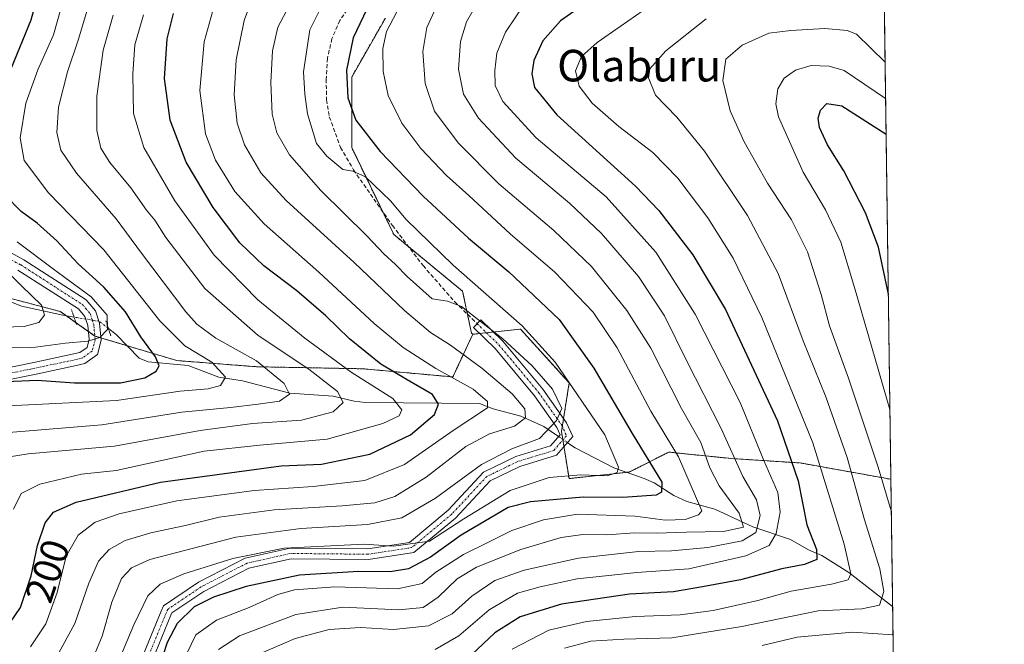
# Model space of a CAD drawing. Units: metres. Extents: x 589723 to 593156, y 4779919 to 4782278.
# Drawn here: x 592891 to 593141, y 4782020 to 4782178 of the extents above; entities that cross this region are included whole.
import ezdxf
from ezdxf.enums import TextEntityAlignment as Align

# ---------------------------------------------------------------- set-up
doc = ezdxf.new("R2010")
doc.units = ezdxf.units.M
doc.header["$MEASUREMENT"] = 0
for name, pattern in [('TRAZO_Y_PUNTO', [1, 0.5, -0.25, 0, -0.25]), ('TRAZOS', [0.75, 0.5, -0.25]), ('TRAZOS2', [0.375, 0.25, -0.125]), ('TRAZOSX2', [1.5, 1, -0.5])]:
    doc.linetypes.add(name, pattern=pattern)
for name, color, linetype, lineweight in [('Arbolado forestal', 92, 'TRAZOS', 0), ('Arbolado forestal CxS', 92, 'Continuous', 0), ('Camino', 19, 'Continuous', 0), ('Camino Cxs', 19, 'Continuous', 0), ('Camino eje', 39, 'TRAZO_Y_PUNTO', 13), ('Comarca CxS', 133, 'Continuous', 0), ('Comunidad Autónoma CxS', 142, 'Continuous', 0), ('Corriente natural lineal', 142, 'Continuous', 13), ('Corriente natural lineal oculto', 19, 'TRAZO_Y_PUNTO', 13), ('Curva de nivel maestra', 36, 'Continuous', 30), ('Curva de nivel normal', 36, 'Continuous', 0), ('Municipio CxS', 142, 'Continuous', 0), ('Pista pavimentada', 135, 'Continuous', 13), ('Pista pavimentada Cxs', 135, 'Continuous', 0), ('Pista pavimentada eje', 135, 'TRAZO_Y_PUNTO', 0), ('Provincia CxS', 1, 'Continuous', 0), ('Puente lineal', 2, 'TRAZOS2', 0), ('Rótulo de curva de nivel directora', 19, 'Continuous', 0), ('Senda', 19, 'TRAZOSX2', 0), ('Texto cartográfico', 19, 'Continuous', 0)]:
    doc.layers.add(name, color=color, linetype=linetype, lineweight=lineweight)
doc.styles.add('Arial', font='txt', dxfattribs={"height": 0.2})

# ---------------------------------------------------------------- blocks, each defined once
blk = doc.blocks.new('*U176')
at = {"layer": 'Curva de nivel normal', "color": 36, "linetype": 'Continuous', "lineweight": 0}
blk.add_polyline3d([(592894.16, 4782019.18, 205), (592898.03, 4782025.04, 205), (592900.92, 4782032.92, 205), (592903.19, 4782042.14, 205), (592906.2, 4782047.47, 205), (592910.55, 4782050.77, 205), (592916.6, 4782052.88, 205), (592931.24, 4782056.14, 205), (592950.85, 4782058.76, 205), (592965.78, 4782059.76, 205), (592978.87, 4782061.3, 205), (592988.89, 4782065.39, 205), (593001.26, 4782073.99, 205), (593009.92, 4782079.75, 205), (593009.94, 4782081.31, 205), (593006.31, 4782084.44, 205), (592996.82, 4782089.67, 205), (592988.54, 4782095.04, 205), (592981.26, 4782101.1, 205), (592967.24, 4782114.09, 205), (592953.36, 4782126.31, 205), (592945.9, 4782134.49, 205), (592940.98, 4782142.45, 205), (592938.48, 4782149.1, 205), (592937.07, 4782160.09, 205), (592938.16, 4782172.43, 205), (592940.69, 4782181.59, 205)], dxfattribs=at)
blk = doc.blocks.new('*U192')
at = {"layer": 'Curva de nivel normal', "color": 36, "linetype": 'Continuous', "lineweight": 0}
blk.add_polyline3d([(592903.52, 4782186.85, 180), (592899.96, 4782174.22, 180), (592896, 4782165.33, 180), (592892.91, 4782156.88, 180), (592891.48, 4782148.15, 180), (592892.55, 4782142.41, 180), (592898.71, 4782134.15, 180), (592912.68, 4782119.73, 180), (592926.87, 4782101.8, 180), (592933.22, 4782095.42, 180), (592940.08, 4782091.27, 180), (592943.56, 4782087.51, 180), (592942.32, 4782085.37, 180), (592939.13, 4782084.52, 180), (592932.04, 4782083.94, 180), (592915.94, 4782081.58, 180), (592888.48, 4782080.2, 180)], dxfattribs=at)
blk = doc.blocks.new('*U204')
at = {"layer": 'Curva de nivel normal', "color": 36, "linetype": 'Continuous', "lineweight": 0}
blk.add_polyline3d([(592908.84, 4782181.51, 185), (592906.22, 4782172.85, 185), (592903.48, 4782164.85, 185), (592901.25, 4782155.85, 185), (592900.84, 4782149.47, 185), (592901.78, 4782145, 185), (592905.76, 4782139.18, 185), (592915.86, 4782127.63, 185), (592922.29, 4782118.86, 185), (592933.49, 4782104.02, 185), (592936.29, 4782100.9, 185), (592941.12, 4782097.39, 185), (592951.39, 4782091.6, 185), (592958.46, 4782085.92, 185), (592959.74, 4782083.16, 185), (592957.21, 4782081.38, 185), (592951.8, 4782080.67, 185), (592944.8, 4782079.82, 185), (592932.47, 4782078.6, 185), (592912.22, 4782075.44, 185), (592888.62, 4782073.5, 185)], dxfattribs=at)
blk = doc.blocks.new('*U215')
at = {"layer": 'Curva de nivel normal', "color": 36, "linetype": 'Continuous', "lineweight": 0}
blk.add_polyline3d([(592915.04, 4782179.18, 190), (592912.56, 4782170.31, 190), (592910.94, 4782158.69, 190), (592910.96, 4782149.98, 190), (592911.93, 4782145.48, 190), (592914.2, 4782141.88, 190), (592919.53, 4782135.43, 190), (592923.49, 4782129.83, 190), (592925.66, 4782127.23, 190), (592928.42, 4782122.87, 190), (592938.32, 4782109.93, 190), (592951.8, 4782098.03, 190), (592964.66, 4782089.54, 190), (592971.98, 4782083.84, 190), (592973.41, 4782081.1, 190), (592970.81, 4782078.71, 190), (592962.8, 4782076.62, 190), (592950.39, 4782075.74, 190), (592937.16, 4782074.01, 190), (592915.39, 4782069.99, 190), (592893.57, 4782068.08, 190), (592886.7, 4782066.98, 190)], dxfattribs=at)
blk = doc.blocks.new('*U240')
at = {"layer": 'Curva de nivel maestra', "color": 36, "linetype": 'Continuous', "lineweight": 30}
blk.add_polyline3d([(593111.55, 4782108.49, 275), (593109.09, 4782120.38, 275), (593105.78, 4782129.15, 275), (593100.25, 4782139.76, 275), (593096.13, 4782146.36, 275), (593094.14, 4782150.71, 275), (593093.78, 4782153.09, 275), (593094.36, 4782155.16, 275), (593095.95, 4782156.85, 275), (593099.8, 4782156.2, 275), (593111, 4782149.05, 275)], dxfattribs=at)
blk = doc.blocks.new('*U247')
at = {"layer": 'Curva de nivel maestra', "color": 36, "linetype": 'Continuous', "lineweight": 30}
blk.add_polyline3d([(592980.18, 4782182.51, 225), (592975.9, 4782173.43, 225), (592974.2, 4782165.28, 225), (592974.53, 4782158.22, 225), (592976.56, 4782152.55, 225), (592982.76, 4782144.69, 225), (592993.66, 4782133.34, 225), (593005.15, 4782122.67, 225), (593015.33, 4782114.16, 225), (593028.14, 4782102.12, 225), (593036.93, 4782089.76, 225), (593046.62, 4782073.18, 225), (593054.1, 4782060.92, 225), (593054.04, 4782058.34, 225), (593052.74, 4782057.62, 225), (593044.24, 4782057.01, 225), (593034.22, 4782057.1, 225), (593020.83, 4782055.9, 225), (593015.22, 4782054.44, 225), (593003.31, 4782047.5, 225), (592995.52, 4782041.91, 225), (592989.97, 4782038.9, 225), (592985.32, 4782038.14, 225), (592977.26, 4782038.23, 225), (592962.33, 4782037.36, 225), (592948.8, 4782034.49, 225), (592940.47, 4782031.76, 225), (592935.64, 4782029.33, 225), (592931.27, 4782025.07, 225), (592928.81, 4782020.32, 225), (592927.65, 4782016.91, 225)], dxfattribs=at)
blk = doc.blocks.new('*U252')
at = {"layer": 'Curva de nivel maestra', "color": 36, "linetype": 'Continuous', "lineweight": 30}
blk.add_polyline3d([(593038.56, 4782184.94, 250), (593028.49, 4782177.74, 250), (593023.98, 4782172.66, 250), (593021.74, 4782167.67, 250), (593021.19, 4782164.31, 250), (593021.84, 4782160.9, 250), (593027.53, 4782153.92, 250), (593047.49, 4782135.88, 250), (593053.36, 4782129.68, 250), (593062.02, 4782118.48, 250), (593070.3, 4782104.66, 250), (593083.44, 4782076.42, 250), (593088.7, 4782061.19, 250), (593090.89, 4782050.1, 250), (593093.31, 4782043.85, 250), (593093.44, 4782041.3, 250), (593090.34, 4782040.06, 250), (593084.58, 4782038.94, 250), (593074.12, 4782036.15, 250), (593064.46, 4782034.36, 250), (593057.12, 4782033.12, 250), (593045.93, 4782032.56, 250), (593028.68, 4782030, 250), (593018.26, 4782026.74, 250), (593011.79, 4782022.74, 250), (593005.86, 4782017.14, 250)], dxfattribs=at)

msp = doc.modelspace()

# ---------------------------------------------------------------- linework, layer by layer
at = {"layer": 'Arbolado forestal', "color": 92, "linetype": 'TRAZOS', "lineweight": 0}
for points in [[(593099.66, 4782277.87, 206.52), (593109.23, 4782278, 203.05), (593109.5, 4782258.05, 218.26), (593112.19, 4782061.63, 266.07)], [(593006.23, 4782098.37, 213.43), (593005.89, 4782098.65, 213.45), (593004.88, 4782103.43, 214.67), (593003.65, 4782109.25, 217.12), (592990, 4782120.49, 216.97), (592986.22, 4782123.6, 217.56), (592983.42, 4782129.38, 218.65), (592975.53, 4782145.69, 221.52), (592975.53, 4782163.5, 225.52), (592984.08, 4782178.46, 228.54)], [(592833.88, 4782118.13, 140.51), (592839.45, 4782117.09, 143.59), (592840.19, 4782116.95, 143.93), (592848.26, 4782115.51, 146.84), (592859.67, 4782113.46, 151.6), (592874.89, 4782110.73, 157.28), (592875.11, 4782110.69, 157.31), (592879.88, 4782109.83, 158.55), (592901.66, 4782104.13, 167.4), (592903.21, 4782103.03, 167.95), (592905.62, 4782101.33, 169.02), (592908.82, 4782099.07, 169.66), (592910.43, 4782097.93, 169.85), (592910.47, 4782097.91, 169.85), (592911.98, 4782097.45, 170.03), (592918.65, 4782095.45, 171.79), (592931.2, 4782091.69, 176.95), (592951.42, 4782090.13, 183.83), (592978.37, 4782089.61, 197.01), (593001.18, 4782087.54, 204.65), (593006.23, 4782098.37, 213.43)], [(592833.88, 4782118.13, 140.51), (592839.45, 4782117.09, 143.59), (592840.19, 4782116.95, 143.93), (592848.26, 4782115.51, 146.84), (592859.67, 4782113.46, 151.6), (592874.89, 4782110.73, 157.28), (592875.11, 4782110.69, 157.31), (592879.88, 4782109.83, 158.55), (592901.66, 4782104.13, 167.4), (592903.21, 4782103.03, 167.95), (592905.62, 4782101.33, 169.02), (592908.82, 4782099.07, 169.66), (592910.43, 4782097.93, 169.85), (592910.47, 4782097.91, 169.85), (592911.98, 4782097.45, 170.03), (592918.65, 4782095.45, 171.79), (592931.2, 4782091.69, 176.95), (592951.42, 4782090.13, 183.83), (592978.37, 4782089.61, 197.01), (593001.18, 4782087.54, 204.65), (593006.23, 4782098.37, 213.43)], [(593006.23, 4782098.37, 213.43), (593007.96, 4782098.55, 213.71), (593009.7, 4782098.74, 213.97), (593011.45, 4782098.92, 214.27), (593018.35, 4782099.66, 218.7), (593030.66, 4782086.05, 219.17), (593029.23, 4782076.98, 215.31), (593028.92, 4782075.01, 215.25), (593028.72, 4782073.74, 215.22), (593029.04, 4782071.71, 215.41), (593029.06, 4782071.6, 215.42), (593029.34, 4782069.86, 215.59), (593030.62, 4782061.79, 219.96), (593045.24, 4782063.4, 220.21), (593045.84, 4782063.47, 220.37), (593055.91, 4782068.5, 227.94), (593062.29, 4782067.85, 231.92), (593063.7, 4782067.7, 233.05), (593071.89, 4782066.87, 238.95), (593089.22, 4782065.75, 250.96), (593112.18, 4782061.63, 266.06), (593112.19, 4782061.63, 266.07)], [(593006.23, 4782098.37, 213.43), (593007.96, 4782098.55, 213.71), (593009.7, 4782098.74, 213.97), (593011.45, 4782098.92, 214.27), (593018.35, 4782099.66, 218.7), (593030.66, 4782086.05, 219.17), (593029.23, 4782076.98, 215.31), (593028.92, 4782075.01, 215.25), (593028.72, 4782073.74, 215.22), (593029.04, 4782071.71, 215.41), (593029.06, 4782071.6, 215.42), (593029.34, 4782069.86, 215.59), (593030.62, 4782061.79, 219.96), (593045.24, 4782063.4, 220.21), (593045.84, 4782063.47, 220.37), (593055.91, 4782068.5, 227.94), (593062.29, 4782067.85, 231.92), (593063.7, 4782067.7, 233.05), (593071.89, 4782066.87, 238.95), (593089.22, 4782065.75, 250.96), (593112.18, 4782061.63, 266.06), (593112.19, 4782061.63, 266.07)], [(593112.19, 4782061.63, 266.07), (593112.64, 4782029.36, 261.35), (593113.2, 4781988.5, 288.56)]]:
    msp.add_polyline3d(points, dxfattribs=at)
at = {"layer": 'Arbolado forestal CxS', "color": 92, "linetype": 'Continuous', "lineweight": 0}
for points in [[(593109.23, 4782278, 203.05), (593112.2, 4782061.63, 266.07), (593112.2, 4782061.63, 266.07), (593112.18, 4782061.63, 266.06), (593089.22, 4782065.75, 250.96), (593071.89, 4782066.87, 238.95), (593063.7, 4782067.7, 233.05), (593062.29, 4782067.85, 231.92), (593055.91, 4782068.5, 227.94), (593045.84, 4782063.46, 220.37), (593030.62, 4782061.79, 219.96), (593028.72, 4782073.74, 215.22), (593030.66, 4782086.05, 219.17), (593018.35, 4782099.66, 218.7), (593006.24, 4782098.37, 213.43), (593005.89, 4782098.65, 213.45), (593003.65, 4782109.25, 217.12), (592986.22, 4782123.6, 217.56), (592975.53, 4782145.68, 221.52), (592975.53, 4782163.5, 225.52), (592984.08, 4782178.46, 228.54)], [(592984.08, 4782178.46, 228.54), (592975.53, 4782163.5, 225.52), (592975.53, 4782145.68, 221.52), (592986.22, 4782123.6, 217.56), (593003.65, 4782109.25, 217.12), (593005.89, 4782098.65, 213.45), (593006.24, 4782098.37, 213.43), (593006.24, 4782098.37, 213.43), (593001.18, 4782087.54, 204.65), (592978.37, 4782089.61, 197.01), (592951.42, 4782090.13, 183.83), (592931.2, 4782091.69, 176.95), (592910.47, 4782097.91, 169.85), (592901.66, 4782104.13, 167.4), (592879.89, 4782109.83, 158.55)], [(592879.89, 4782109.83, 158.55), (592901.66, 4782104.13, 167.4), (592910.47, 4782097.91, 169.85), (592931.2, 4782091.69, 176.95), (592951.42, 4782090.13, 183.83), (592978.37, 4782089.61, 197.01), (593001.18, 4782087.54, 204.65), (593006.24, 4782098.37, 213.43), (593006.24, 4782098.37, 213.43), (593018.35, 4782099.66, 218.7), (593030.66, 4782086.05, 219.17), (593028.72, 4782073.74, 215.22), (593030.62, 4782061.79, 219.96), (593045.84, 4782063.46, 220.37), (593055.91, 4782068.5, 227.94), (593062.29, 4782067.85, 231.92), (593063.7, 4782067.7, 233.05), (593071.89, 4782066.87, 238.95), (593089.22, 4782065.75, 250.96), (593112.18, 4782061.63, 266.06), (593112.2, 4782061.63, 266.07), (593113.2, 4781988.5, 288.56)]]:
    msp.add_polyline3d(points, dxfattribs=at)
at = {"layer": 'Camino', "color": 19, "linetype": 'Continuous', "lineweight": 0}
msp.add_polyline3d([(592919.61, 4782009.71, 223.07), (592927.24, 4782028.21, 223.63), (592927.82, 4782029.57, 223.18), (592936.71, 4782035.54, 222.05), (592948.57, 4782041.67, 220.51), (592959.9, 4782044.19, 219.7), (592979.63, 4782043.98, 220.3), (592990.16, 4782045.6, 218.92), (592999.96, 4782053.77, 217.42), (593008.97, 4782063.42, 216.66), (593017.12, 4782067.39, 215.7), (593025.95, 4782070.06, 215.35), (593028.39, 4782072.89, 215.25), (593027.55, 4782074.78, 215.08), (593021.83, 4782082.8, 213.09), (593011.87, 4782094.75, 213.54), (593006.39, 4782100.08, 213.97), (593008.27, 4782102.02, 215.13), (593013.85, 4782096.59, 214.78), (593023.97, 4782084.44, 214.28), (593030.01, 4782075.88, 215.42), (593031.55, 4782072.42, 215.55), (593027.48, 4782067.7, 216), (593018.11, 4782064.87, 216.33), (593010.6, 4782061.21, 217.3), (593001.82, 4782051.81, 219.61), (592991.31, 4782043.05, 220.54), (592979.82, 4782041.28, 222.15), (592960.18, 4782041.49, 221.86), (592949.5, 4782039.11, 222.32), (592938.08, 4782033.21, 224.01), (592929.99, 4782027.77, 224.15), (592929.73, 4782027.17, 224.23), (592922.07, 4782008.6, 224.53)], dxfattribs=at)
at = {"layer": 'Camino Cxs', "color": 19, "linetype": 'Continuous', "lineweight": 0}
msp.add_polyline3d([(592919.61, 4782009.71, 223.07), (592927.24, 4782028.21, 223.63), (592927.82, 4782029.57, 223.18), (592936.71, 4782035.54, 222.05), (592948.57, 4782041.67, 220.51), (592959.9, 4782044.19, 219.7), (592979.63, 4782043.98, 220.3), (592990.16, 4782045.6, 218.92), (592999.96, 4782053.77, 217.42), (593008.97, 4782063.42, 216.66), (593017.12, 4782067.39, 215.7), (593025.95, 4782070.06, 215.35), (593028.39, 4782072.89, 215.25), (593027.55, 4782074.78, 215.08), (593021.83, 4782082.8, 213.09), (593011.87, 4782094.75, 213.54), (593006.39, 4782100.08, 213.97), (593008.27, 4782102.02, 215.13), (593013.85, 4782096.59, 214.78), (593023.97, 4782084.44, 214.28), (593030.01, 4782075.88, 215.42), (593031.55, 4782072.42, 215.55), (593027.48, 4782067.7, 216), (593018.11, 4782064.87, 216.33), (593010.6, 4782061.21, 217.3), (593001.82, 4782051.81, 219.61), (592991.31, 4782043.05, 220.54), (592979.82, 4782041.28, 222.15), (592960.18, 4782041.49, 221.86), (592949.5, 4782039.11, 222.32), (592938.08, 4782033.21, 224.01), (592929.99, 4782027.77, 224.15), (592929.73, 4782027.17, 224.23), (592922.07, 4782008.6, 224.53)], dxfattribs=at)
at = {"layer": 'Camino eje', "color": 39, "linetype": 'TRAZO_Y_PUNTO', "lineweight": 13}
msp.add_polyline3d([(593007.33, 4782101.05, 214.48), (593012.86, 4782095.67, 214.07), (593022.9, 4782083.62, 213.69), (593028.78, 4782075.33, 215.23), (593029.97, 4782072.65, 215.4), (593026.72, 4782068.88, 215.59), (593017.62, 4782066.13, 216.03), (593009.78, 4782062.32, 217.02), (593000.89, 4782052.79, 218.49), (592990.73, 4782044.32, 219.61), (592979.73, 4782042.63, 221.31), (592960.04, 4782042.84, 220.94), (592949.03, 4782040.39, 221.45), (592937.39, 4782034.38, 223.13), (592928.9, 4782028.67, 223.77), (592928.48, 4782027.69, 223.93), (592920.84, 4782009.16, 223.91), (592905.51, 4781977.7, 224.36), (592896.47, 4781951.64, 224.7), (592894.68, 4781948.96, 224.34), (592892.83, 4781946.18, 224.36), (592890.56, 4781941.61, 224.03)], dxfattribs=at)
at = {"layer": 'Comarca CxS', "color": 133, "linetype": 'Continuous', "lineweight": 0}
msp.add_polyline3d([(593140.94, 4779964.39, 266.77), (589753.92, 4779918.9, 325.85), (589723.39, 4782232.5, 534.71), (593109.23, 4782278, 203.05), (593140.94, 4779964.39, 266.77)], close=True, dxfattribs=at)
msp.add_polyline3d([(593140.94, 4779964.39, 266.77), (589753.92, 4779918.9, 325.85), (589723.39, 4782232.5, 534.71), (593109.23, 4782278, 203.05), (593140.94, 4779964.39, 266.77)], close=True, dxfattribs=at)
at = {"layer": 'Comunidad Autónoma CxS', "color": 142, "linetype": 'Continuous', "lineweight": 0}
msp.add_polyline3d([(593140.94, 4779964.39, 266.77), (589753.92, 4779918.9, 325.85), (589723.39, 4782232.5, 534.71), (593109.23, 4782278, 203.05), (593140.94, 4779964.39, 266.77)], close=True, dxfattribs=at)
msp.add_polyline3d([(593140.94, 4779964.39, 266.77), (589753.92, 4779918.9, 325.85), (589723.39, 4782232.5, 534.71), (593109.23, 4782278, 203.05), (593140.94, 4779964.39, 266.77)], close=True, dxfattribs=at)
at = {"layer": 'Corriente natural lineal', "color": 142, "linetype": 'Continuous', "lineweight": 13}
for points in [[(592905.16, 4782102.71, 168.69), (592902.35, 4782103.17, 167.62), (592891.86, 4782105.48, 162.71), (592883.84, 4782108.66, 159.49), (592874.93, 4782110.73, 157.29), (592872.45, 4782110.7, 156.8), (592868.67, 4782109.79, 154.92), (592866.39, 4782109.67, 153.65), (592861, 4782111, 152.67), (592859.03, 4782111.06, 151.75), (592857, 4782113, 150), (592853.28, 4782113.35, 148.16), (592846.72, 4782116.17, 146.33), (592842.99, 4782117.06, 144.85), (592839.03, 4782116.91, 143.56), (592831.91, 4782117.5, 139.7)], [(593027.99, 4782072.43, 215.27), (593024.23, 4782075, 213.42), (593018.41, 4782077.64, 209.49), (593011.4, 4782079.49, 205.59), (593007.96, 4782080.86, 204.31), (592979.03, 4782081.08, 192.51), (592976.16, 4782081.4, 191.15), (592970.88, 4782082.71, 189.36), (592959.86, 4782083.45, 184.82), (592947.83, 4782086.58, 181.33), (592941.88, 4782087.51, 179.32), (592934.12, 4782090.48, 177.35), (592923.99, 4782091.37, 173.97), (592921.71, 4782092.33, 172.54), (592915.88, 4782098.28, 170.88), (592913.86, 4782099.83, 170.48)], [(593112.64, 4782029.36, 261.35), (593101.54, 4782038.03, 254.71), (593094.73, 4782042.35, 251.02), (593091.3, 4782043.72, 248.27), (593086.72, 4782046.33, 246.98), (593077.24, 4782049.59, 237.96), (593067.54, 4782054.03, 230.69), (593060.45, 4782055.96, 227.95), (593057.21, 4782057.52, 226.07), (593052.22, 4782060.72, 223.66), (593049.67, 4782061.85, 222.72), (593041.96, 4782064.54, 218.92), (593032.17, 4782069.57, 215.79), (593030.23, 4782070.89, 215.55)]]:
    msp.add_polyline3d(points, dxfattribs=at)
at = {"layer": 'Corriente natural lineal oculto', "color": 19, "linetype": 'TRAZO_Y_PUNTO', "lineweight": 13}
for points in [[(592913.86, 4782099.83, 170.48), (592911.48, 4782101.66, 169.57), (592905.16, 4782102.71, 168.69)], [(593030.23, 4782070.89, 215.55), (593027.99, 4782072.43, 215.27)]]:
    msp.add_polyline3d(points, dxfattribs=at)
at = {"layer": 'Curva de nivel maestra', "color": 36, "linetype": 'Continuous', "lineweight": 30}
for points in [[(592889.28, 4782165.84, 175), (592894.29, 4782178, 175), (592897.53, 4782189.66, 175), (592902.12, 4782202.46, 175), (592907.19, 4782211.99, 175), (592911.17, 4782217.71, 175), (592914.42, 4782224.84, 175), (592914.28, 4782232.1, 175), (592913.24, 4782235.85, 175), (592912.53, 4782241.96, 175), (592912.75, 4782250.7, 175), (592914.05, 4782255.58, 175), (592915.76, 4782260.58, 175), (592919.89, 4782269.85, 175), (592922.21, 4782275.49, 175)], [(592886.08, 4782021.18, 200), (592891.57, 4782029.18, 200), (592894.28, 4782037.19, 200), (592895.91, 4782044.89, 200), (592897.82, 4782050.56, 200), (592899.97, 4782053.33, 200), (592905.74, 4782055.82, 200), (592927.06, 4782060.87, 200), (592957.64, 4782065.02, 200), (592967.91, 4782065.48, 200), (592980.13, 4782068.02, 200), (592990.46, 4782072.89, 200), (592996.55, 4782078.01, 200), (592997.5, 4782080.68, 200), (592995.99, 4782083.08, 200), (592989.6, 4782086.78, 200), (592982.88, 4782090.8, 200), (592974.97, 4782097.16, 200), (592968.97, 4782103.02, 200), (592961.62, 4782109.34, 200), (592953.31, 4782115.69, 200), (592947.15, 4782121.53, 200), (592940.42, 4782130.47, 200), (592933.6, 4782141.98, 200), (592929.53, 4782152.58, 200), (592928.1, 4782163.15, 200), (592928.8, 4782173.15, 200), (592930.36, 4782179.62, 200)], [(592888, 4782086.39, 175), (592895.86, 4782086.74, 175), (592905.32, 4782086.03, 175), (592916.96, 4782086.07, 175), (592923.08, 4782087.29, 175), (592925.95, 4782089.01, 175), (592926.7, 4782090.32, 175), (592925.85, 4782092.63, 175), (592922.08, 4782097.72, 175), (592918.23, 4782104, 175), (592912.69, 4782110.26, 175), (592906.16, 4782116.29, 175), (592900.79, 4782122.02, 175), (592895.79, 4782126.5, 175), (592891.76, 4782129.47, 175), (592887.64, 4782133.65, 175)]]:
    msp.add_polyline3d(points, dxfattribs=at)
at = {"layer": 'Curva de nivel normal', "color": 36, "linetype": 'Continuous', "lineweight": 0}
for points in [[(592950.19, 4782183.18, 210), (592948.26, 4782177.86, 210), (592946.26, 4782167.87, 210), (592945.77, 4782159.04, 210), (592946.53, 4782151.8, 210), (592948.38, 4782146.32, 210), (592952.53, 4782139.24, 210), (592958.9, 4782132.28, 210), (592976.15, 4782116.52, 210), (592988.9, 4782104.39, 210), (592995.48, 4782098.84, 210), (593000.58, 4782095.57, 210), (593008.52, 4782089.76, 210), (593016.2, 4782083.26, 210), (593019.4, 4782079.43, 210), (593019.62, 4782077.17, 210), (593016.83, 4782075.09, 210), (593010.46, 4782073.11, 210), (593004.44, 4782069.96, 210), (592994.4, 4782062.14, 210), (592986.44, 4782057.3, 210), (592981.4, 4782055.64, 210), (592973.08, 4782054.87, 210), (592955.88, 4782053.92, 210), (592941.95, 4782052, 210), (592933.79, 4782049.98, 210), (592924.6, 4782048.05, 210), (592918.13, 4782046.14, 210), (592914.04, 4782043.85, 210), (592911.33, 4782040.85, 210), (592908.9, 4782035.33, 210), (592905.35, 4782025.08, 210), (592899.8, 4782014.87, 210)], [(592960.41, 4782182.95, 215), (592956.81, 4782176.18, 215), (592955.43, 4782170.14, 215), (592955.02, 4782162.15, 215), (592955.4, 4782154.11, 215), (592956.58, 4782149.38, 215), (592959.76, 4782143.81, 215), (592967.73, 4782134.78, 215), (592979.49, 4782123.21, 215), (592983.67, 4782118.72, 215), (592986.62, 4782116.02, 215), (592989.57, 4782112.96, 215), (592995.97, 4782107.33, 215), (592999.82, 4782106.78, 215), (593003.38, 4782105.43, 215), (593006.13, 4782103.18, 215), (593013.84, 4782097.24, 215), (593021.29, 4782090.35, 215), (593026.43, 4782084.41, 215), (593028.83, 4782079.59, 215), (593027.46, 4782076.48, 215), (593023.16, 4782071.92, 215), (593016.13, 4782069.36, 215), (593008.46, 4782065.35, 215), (592996.81, 4782056.81, 215), (592988.21, 4782051.85, 215), (592979.52, 4782050.21, 215), (592962.62, 4782049.19, 215), (592946.17, 4782046.98, 215), (592924.39, 4782041.3, 215), (592919.73, 4782039.22, 215), (592917.16, 4782036.51, 215), (592914.71, 4782030.51, 215), (592912.26, 4782021.92, 215), (592909.8, 4782015.79, 215)], [(592968.76, 4782183.15, 220), (592964.92, 4782175.51, 220), (592963.34, 4782164.85, 220), (592963.64, 4782159.18, 220), (592964.3, 4782154.17, 220), (592966.64, 4782146.66, 220), (592969.23, 4782143.44, 220), (592973.25, 4782140.08, 220), (592975.83, 4782139.65, 220), (592979.03, 4782138.2, 220), (592985.4, 4782132.12, 220), (592989.36, 4782127.42, 220), (593001.26, 4782115.82, 220), (593018.73, 4782100.47, 220), (593027.09, 4782091.32, 220), (593039.66, 4782072.92, 220), (593043.13, 4782064.7, 220), (593042.86, 4782063.32, 220), (593040.26, 4782062.5, 220), (593033.63, 4782062.74, 220), (593025.56, 4782062.04, 220), (593015.71, 4782058.77, 220), (593003.99, 4782051.6, 220), (592995.26, 4782045.98, 220), (592986.17, 4782044.67, 220), (592978.7, 4782045.22, 220), (592958.46, 4782044.18, 220), (592945.39, 4782041.57, 220), (592932.99, 4782037.64, 220), (592927.01, 4782035.07, 220), (592923.83, 4782032.09, 220), (592920.29, 4782024.79, 220), (592913.67, 4782008.89, 220)], [(592998.23, 4782183.99, 235), (592994.62, 4782176.09, 235), (592993.55, 4782169.94, 235), (592994.16, 4782161.88, 235), (592996.49, 4782154.88, 235), (593002.48, 4782146.84, 235), (593012.86, 4782136.47, 235), (593026.74, 4782124.66, 235), (593036.29, 4782115.49, 235), (593045.27, 4782104.41, 235), (593051.32, 4782094.85, 235), (593059.1, 4782079.51, 235), (593064.04, 4782070.94, 235), (593066.28, 4782064.52, 235), (593068.69, 4782059.93, 235), (593073.7, 4782053.04, 235), (593074.8, 4782049.48, 235), (593069.78, 4782048.37, 235), (593060.38, 4782048.25, 235), (593052.82, 4782047.95, 235), (593047.23, 4782048.09, 235), (593040.18, 4782047.55, 235), (593034.14, 4782047.64, 235), (593028.63, 4782046.84, 235), (593018.41, 4782043.81, 235), (593007.19, 4782039.4, 235), (593002.28, 4782036.44, 235), (592997.43, 4782031.8, 235), (592993.66, 4782029.16, 235), (592987.46, 4782028.54, 235), (592973.32, 4782029.21, 235), (592961.34, 4782027.36, 235), (592947.13, 4782021.98, 235), (592941.8, 4782018.5, 235)], [(593007.53, 4782182.45, 240), (593004.61, 4782177.51, 240), (593003.08, 4782172.51, 240), (593002.58, 4782165.47, 240), (593003.85, 4782159.16, 240), (593007.68, 4782153.11, 240), (593017.1, 4782143, 240), (593030.77, 4782131.54, 240), (593038.86, 4782123.92, 240), (593048.19, 4782113.02, 240), (593054.82, 4782103.06, 240), (593060.5, 4782091.51, 240), (593069.18, 4782074.51, 240), (593074.68, 4782062.34, 240), (593078.17, 4782056.39, 240), (593079.04, 4782052.42, 240), (593077.97, 4782048.17, 240), (593074.52, 4782045.99, 240), (593065.81, 4782044.31, 240), (593056.61, 4782043.49, 240), (593048.23, 4782043.29, 240), (593033.01, 4782041.6, 240), (593019.24, 4782038.63, 240), (593011.79, 4782035.96, 240), (593006, 4782032.01, 240), (593000.97, 4782027.5, 240), (592995, 4782024.5, 240), (592986.12, 4782023.58, 240), (592977.79, 4782024.12, 240), (592969.8, 4782023.6, 240), (592961.25, 4782021.27, 240), (592951.79, 4782017.26, 240)], [(593019.79, 4782182.67, 245), (593014.51, 4782174.89, 245), (593012.34, 4782169.56, 245), (593011.81, 4782165.2, 245), (593011.94, 4782161.33, 245), (593013.88, 4782157.32, 245), (593022.32, 4782148.12, 245), (593040.01, 4782133.14, 245), (593052.66, 4782119.16, 245), (593062.62, 4782103.48, 245), (593073.96, 4782081.11, 245), (593080, 4782066.39, 245), (593083.53, 4782058.26, 245), (593084.13, 4782053.29, 245), (593083.14, 4782047.89, 245), (593081.35, 4782044.89, 245), (593075.46, 4782042.26, 245), (593060.98, 4782038.91, 245), (593047.77, 4782037.98, 245), (593032.69, 4782036.42, 245), (593023.3, 4782034.36, 245), (593017.54, 4782032.81, 245), (593010.38, 4782028.55, 245), (593002.65, 4782021.98, 245), (592996.72, 4782018.48, 245)], [(592987.86, 4782181.67, 230), (592984.32, 4782175.05, 230), (592983.47, 4782170.78, 230), (592983.52, 4782164.91, 230), (592984.78, 4782158.84, 230), (592988.22, 4782151.86, 230), (592993.02, 4782145.42, 230), (592999.53, 4782138.56, 230), (593005.2, 4782133.49, 230), (593015.68, 4782123.77, 230), (593027.03, 4782114.07, 230), (593036.7, 4782103.97, 230), (593042.85, 4782094.88, 230), (593051.37, 4782078.86, 230), (593058.39, 4782067.34, 230), (593064.32, 4782053.66, 230), (593063.45, 4782052.63, 230), (593060.06, 4782051.4, 230), (593054.96, 4782051.24, 230), (593047.42, 4782052.25, 230), (593032.79, 4782052.81, 230), (593024.12, 4782051.32, 230), (593016.12, 4782048.68, 230), (593009.9, 4782045.51, 230), (593003.9, 4782042.58, 230), (592996.88, 4782038.06, 230), (592993.39, 4782035.26, 230), (592987.14, 4782033.88, 230), (592971.25, 4782034.35, 230), (592961.07, 4782033.66, 230), (592956.8, 4782032.45, 230), (592949.59, 4782029.14, 230), (592941.31, 4782025.93, 230), (592936.06, 4782022.23, 230), (592932.42, 4782014.68, 230)], [(593049.4, 4782180.39, 255), (593037.78, 4782172.29, 255), (593033.78, 4782168.71, 255), (593032.26, 4782165.12, 255), (593033.17, 4782161.18, 255), (593036.5, 4782156.89, 255), (593043.24, 4782151, 255), (593051.82, 4782144.38, 255), (593058.19, 4782137.91, 255), (593065.8, 4782127.86, 255), (593072.25, 4782117.67, 255), (593079.46, 4782102.62, 255), (593092.41, 4782070.87, 255), (593100.37, 4782045.19, 255), (593102.07, 4782037.67, 255), (593101.37, 4782036.15, 255), (593097.12, 4782035.03, 255), (593086.96, 4782033.26, 255), (593078.46, 4782030.94, 255), (593067.12, 4782028.38, 255), (593058.78, 4782027.28, 255), (593047.47, 4782026.85, 255), (593035.06, 4782025.56, 255), (593025.53, 4782023.4, 255), (593016.22, 4782018.63, 255)], [(592922.78, 4782179.3, 195), (592920.61, 4782171.65, 195), (592920.1, 4782164.33, 195), (592920.27, 4782154.31, 195), (592922.84, 4782145.68, 195), (592930.75, 4782132.16, 195), (592940.65, 4782118.36, 195), (592951.73, 4782107.11, 195), (592963.62, 4782097.33, 195), (592975.39, 4782088.73, 195), (592985.94, 4782082.07, 195), (592988.22, 4782079.25, 195), (592987.56, 4782077.68, 195), (592983.46, 4782075.72, 195), (592969.34, 4782071.79, 195), (592952.28, 4782070.3, 195), (592938.17, 4782068.73, 195), (592915.8, 4782063.85, 195), (592907.08, 4782062.88, 195), (592896.47, 4782060.42, 195), (592891.8, 4782058, 195), (592889.82, 4782054.08, 195)], [(593065.36, 4782178.24, 260), (593055.15, 4782170.18, 260), (593051.13, 4782165.63, 260), (593050.72, 4782163.3, 260), (593052.52, 4782158.91, 260), (593057.92, 4782153.31, 260), (593064.92, 4782144.77, 260), (593075.86, 4782128.45, 260), (593083.59, 4782113.78, 260), (593090, 4782096.72, 260), (593095.72, 4782082.51, 260), (593101.1, 4782067.1, 260), (593105.52, 4782051.31, 260), (593109.36, 4782038.93, 260), (593110.42, 4782033.22, 260), (593109.3, 4782029.75, 260), (593104.8, 4782028.84, 260), (593093.79, 4782028.34, 260), (593074.41, 4782024.35, 260), (593056.64, 4782021.5, 260), (593044.51, 4782021.16, 260), (593036.15, 4782020.58, 260), (593029.43, 4782018.82, 260)], [(593110.75, 4782167.26, 265), (593103.46, 4782174.34, 265), (593101.09, 4782175.32, 265), (593095.49, 4782175.84, 265), (593086.82, 4782175.26, 265), (593081.24, 4782174.65, 265), (593074.49, 4782171.62, 265), (593070.34, 4782168.08, 265), (593069.56, 4782162.64, 265), (593071.44, 4782154.96, 265), (593075.04, 4782147.1, 265), (593080.92, 4782136.65, 265), (593086.97, 4782127.36, 265), (593091.04, 4782119.21, 265), (593094.53, 4782108.4, 265), (593096.63, 4782100.48, 265), (593101.47, 4782087.2, 265), (593108.94, 4782064.66, 265), (593112.3, 4782053.67, 265)], [(593110.87, 4782158.04, 270), (593100.35, 4782165.13, 270), (593096.58, 4782166.28, 270), (593091.99, 4782166.4, 270), (593087.98, 4782165.25, 270), (593085.17, 4782163.22, 270), (593083.57, 4782160.56, 270), (593083.06, 4782156.74, 270), (593083.7, 4782153.46, 270), (593089.92, 4782139.45, 270), (593095.58, 4782129.85, 270), (593099.54, 4782121.66, 270), (593102.99, 4782110.18, 270), (593111.95, 4782079.26, 270)], [(592890.73, 4782121.78, 170), (592899.95, 4782114.82, 170), (592909.53, 4782107.8, 170), (592913.57, 4782103.18, 170), (592913.61, 4782099.56, 170), (592911.69, 4782097.57, 170), (592908.63, 4782096.6, 170), (592903.01, 4782096.12, 170), (592894.13, 4782094.9, 170), (592885.56, 4782095.02, 170)], [(592886.12, 4782116.34, 165), (592891.82, 4782110.65, 165), (592896.9, 4782105.72, 165), (592897.72, 4782103.18, 165), (592896.21, 4782101.33, 165), (592892.56, 4782100.3, 165), (592884.47, 4782100.1, 165)], [(593112.74, 4782022.19, 265), (593102.43, 4782022.91, 265), (593088.47, 4782021.67, 265), (593079.61, 4782019.54, 265)]]:
    msp.add_polyline3d(points, dxfattribs=at)
at = {"layer": 'Municipio CxS', "color": 142, "linetype": 'Continuous', "lineweight": 0}
msp.add_polyline3d([(590265.21, 4782239.78, 340.05), (593109.23, 4782278, 203.05), (593109.23, 4782278, 203.05), (593140.94, 4779964.39, 266.77), (589753.92, 4779918.9, 325.85)], dxfattribs=at)
msp.add_polyline3d([(590265.21, 4782239.78, 340.05), (593109.23, 4782278, 203.05), (593109.23, 4782278, 203.05), (593140.94, 4779964.39, 266.77), (589753.92, 4779918.9, 325.85)], dxfattribs=at)
at = {"layer": 'Pista pavimentada', "color": 135, "linetype": 'Continuous', "lineweight": 13}
for points in [[(592883.11, 4782122.25, 165.71), (592892.43, 4782117.22, 167.37), (592908.27, 4782107.06, 169.44), (592910.57, 4782104.33, 169.51), (592911.64, 4782101.17, 169.67), (592912.04, 4782096.86, 170.07), (592911.08, 4782093.2, 170.34), (592907.91, 4782090.96, 171.16), (592905.34, 4782090.34, 171.65), (592895.55, 4782088.28, 173.38), (592877.03, 4782084.51, 175.57)], [(592876.25, 4782087.42, 173.51), (592894.94, 4782091.23, 171.83), (592904.68, 4782093.28, 170.54), (592906.65, 4782093.75, 170.29), (592908.45, 4782095.02, 170.12), (592909, 4782097.11, 169.88), (592908.68, 4782100.54, 169.51), (592907.91, 4782102.83, 169.24), (592906.27, 4782104.77, 168.97), (592890.91, 4782114.62, 165.83)]]:
    msp.add_polyline3d(points, dxfattribs=at)
at = {"layer": 'Pista pavimentada Cxs', "color": 135, "linetype": 'Continuous', "lineweight": 0}
for points in [[(592883.11, 4782122.25, 165.71), (592892.43, 4782117.22, 167.37), (592908.27, 4782107.06, 169.44), (592910.57, 4782104.33, 169.51), (592911.64, 4782101.17, 169.67), (592912.04, 4782096.86, 170.07), (592911.08, 4782093.2, 170.34), (592907.91, 4782090.96, 171.16), (592905.34, 4782090.34, 171.65), (592895.55, 4782088.28, 173.38), (592877.03, 4782084.51, 175.57)], [(592876.25, 4782087.42, 173.51), (592894.94, 4782091.23, 171.83), (592904.68, 4782093.28, 170.54), (592906.65, 4782093.75, 170.29), (592908.45, 4782095.02, 170.12), (592909, 4782097.11, 169.88), (592908.68, 4782100.54, 169.51), (592907.91, 4782102.83, 169.24), (592906.27, 4782104.77, 168.97), (592890.91, 4782114.62, 165.83)]]:
    msp.add_polyline3d(points, dxfattribs=at)
at = {"layer": 'Pista pavimentada eje', "color": 135, "linetype": 'TRAZO_Y_PUNTO', "lineweight": 0}
msp.add_polyline3d([(592882.43, 4782120.91, 165), (592891.67, 4782115.92, 166.53), (592907.27, 4782105.92, 169.16), (592908.09, 4782104.95, 169.27), (592909.24, 4782103.58, 169.27), (592909.78, 4782102, 169.44), (592910.16, 4782100.86, 169.56), (592910.52, 4782096.99, 169.94), (592909.77, 4782094.11, 170.22), (592907.28, 4782092.36, 170.72), (592906, 4782092.05, 170.92), (592905.01, 4782091.81, 171.1), (592895.25, 4782089.76, 172.57), (592885.99, 4782087.87, 172.81)], dxfattribs=at)
at = {"layer": 'Provincia CxS', "color": 1, "linetype": 'Continuous', "lineweight": 0}
msp.add_polyline3d([(593140.94, 4779964.39, 266.77), (589753.92, 4779918.9, 325.85), (589736.03, 4781274.98, 609.34), (589723.39, 4782232.5, 534.71), (590265.21, 4782239.78, 340.05), (593109.23, 4782278, 203.05), (593140.94, 4779964.39, 266.77)], close=True, dxfattribs=at)
msp.add_polyline3d([(593140.94, 4779964.39, 266.77), (589753.92, 4779918.9, 325.85), (589736.03, 4781274.98, 609.34), (589723.39, 4782232.5, 534.71), (590265.21, 4782239.78, 340.05), (593109.23, 4782278, 203.05), (593140.94, 4779964.39, 266.77)], close=True, dxfattribs=at)
at = {"layer": 'Puente lineal', "color": 2, "linetype": 'TRAZOS2', "lineweight": 0}
for points in [[(592905.8, 4782100.81, 174.58), (592904.52, 4782104.6, 173.06)], [(592913.22, 4782101.73, 170.11), (592914.5, 4782097.94, 172.76)]]:
    msp.add_polyline3d(points, dxfattribs=at)
at = {"layer": 'Senda', "color": 19, "linetype": 'TRAZOSX2', "lineweight": 0}
msp.add_polyline3d([(592979.4, 4782188, 221.99), (592972.53, 4782177.84, 222.46), (592970.53, 4782173.2, 222.04), (592969.38, 4782168.25, 222.09), (592969.07, 4782162.99, 221.91), (592969.16, 4782157.74, 221.51), (592969.86, 4782153.4, 221.11), (592972.73, 4782145.68, 220.92), (592976.01, 4782139.97, 219.84), (592985.86, 4782125.9, 217.82), (592993.63, 4782115.74, 216.61), (593001.72, 4782106.5, 215.07), (593007.33, 4782101.05, 214.48)], dxfattribs=at)

# ---------------------------------------------------------------- block references
at = {"layer": 'Curva de nivel maestra', "color": 36, "linetype": 'Continuous', "lineweight": 30}
for name in ['*U247', '*U252', '*U240']:
    msp.add_blockref(name, (0, 0), dxfattribs=at)
at = {"layer": 'Curva de nivel normal', "color": 36, "linetype": 'Continuous', "lineweight": 0}
for name in ['*U204', '*U215', '*U176', '*U192']:
    msp.add_blockref(name, (0, 0), dxfattribs=at)

# ---------------------------------------------------------------- texts
at = {"layer": 'Rótulo de curva de nivel directora', "color": 19, "linetype": 'Continuous', "lineweight": 0, "style": 'Arial'}
msp.add_text('200', height=7, rotation=71.3081, dxfattribs=at).set_placement((592898.42, 4782038.42), align=Align.MIDDLE_CENTER)
at = {"layer": 'Texto cartográfico', "color": 19, "linetype": 'Continuous', "lineweight": 0, "style": 'Arial'}
msp.add_text('Olaburu', height=8, dxfattribs=at).set_placement((593048.4, 4782166.4), align=Align.MIDDLE_CENTER)

doc.saveas('drawing.dxf')
